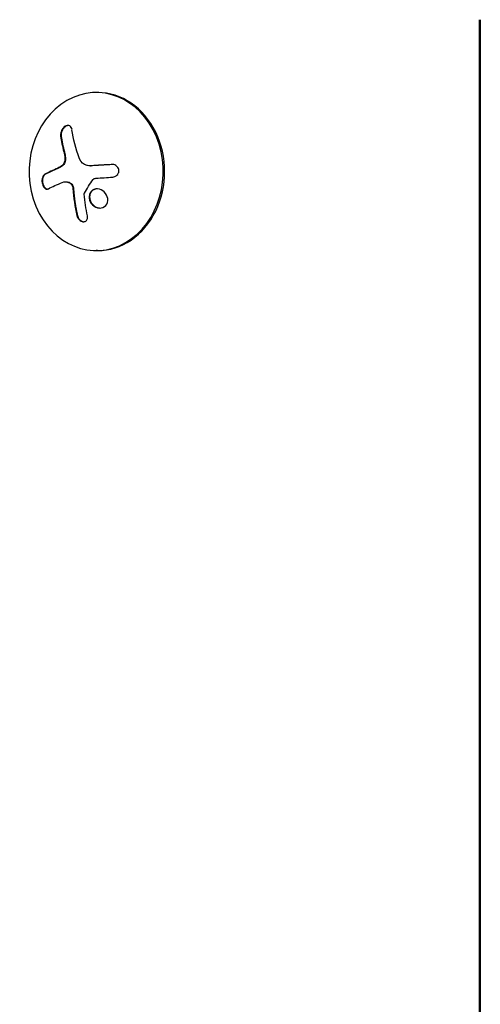
# Model space of a CAD drawing. Units: millimetres. Extents: x -5203 to 4949, y -8908 to 4160.
# Drawn here: x -130 to -49, y 827 to 1002 of the extents above; entities that cross this region are included whole.
import ezdxf

# ---------------------------------------------------------------- set-up
doc = ezdxf.new("R2010")
doc.units = ezdxf.units.MM
doc.header["$LTSCALE"] = 20
doc.layers.add('2d', color=230, linetype='Continuous')

msp = doc.modelspace()

# ---------------------------------------------------------------- linework, layer by layer
at = {"layer": '2d'}
for p, q in [((-48.98, 80.51), (-48.98, 1001.55)), ((-48.85, 1001.55), (-48.85, 80.51)), ((-116.64, 988.64), (-116.9, 988.64)), ((-117.88, 975.67), (-117.77, 975.67)), ((-122.36, 972.84), (-122.25, 972.84)), ((-116.64, 960.64), (-116.9, 960.64))]:
    msp.add_line(p, q, dxfattribs=at)
for centre, major_axis, ratio, start_param, end_param in [((-116.9, 974.64), (0, 14), 0.848, -1.115509, 5.167676), ((-116.64, 974.64), (0, -14), 0.848, 0, 3.141593), ((-111.56, 974.11), (9.14, -15.84), 0.476008, -2.265626, -2.087612), ((-111.46, 974.11), (9.14, -15.84), 0.476008, -2.265626, -2.087612)]:
    msp.add_ellipse(centre, major_axis=major_axis, ratio=ratio, start_param=start_param, end_param=end_param, dxfattribs=at)
at = {"layer": '2d', "extrusion": (0, 0, -1)}
for centre, major_axis, ratio, start_param, end_param in [((-109.55, 975.27), (-9.14, 15.82), 0.476008, -1.20219, -0.875592), ((-110.54, 973.18), (18.23, 1.14), 0.038975, -1.926841, -1.757391), ((-110.42, 973.81), (17.71, 4.62), 0.155716, -2.533545, -2.311649)]:
    msp.add_ellipse(centre, major_axis=major_axis, ratio=ratio, start_param=start_param, end_param=end_param, dxfattribs=at)
at = {"layer": '2d'}
for points, knots in [([(-121.18, 982.07), (-121.2, 982.21), (-121.25, 982.34), (-121.31, 982.45), (-121.37, 982.56), (-121.46, 982.66), (-121.56, 982.72), (-121.66, 982.77), (-121.77, 982.81), (-121.89, 982.81), (-122, 982.81), (-122.12, 982.79), (-122.24, 982.74), (-122.34, 982.69), (-122.45, 982.63), (-122.55, 982.54), (-122.65, 982.46), (-122.74, 982.36), (-122.82, 982.26), (-122.91, 982.15), (-122.98, 982.02), (-123.04, 981.9), (-123.1, 981.76), (-123.15, 981.62), (-123.18, 981.48), (-123.22, 981.33), (-123.23, 981.18), (-123.22, 981.03), (-123.22, 980.99), (-123.22, 980.94), (-123.21, 980.9)], [0, 0, 0, 0, 0.12144, 0.12144, 0.12144, 0.243283, 0.243283, 0.243283, 0.358856, 0.358856, 0.358856, 0.462986, 0.462986, 0.462986, 0.558085, 0.558085, 0.558085, 0.650496, 0.650496, 0.650496, 0.746429, 0.746429, 0.746429, 0.850305, 0.850305, 0.850305, 0.963913, 0.963913, 0.963913, 1, 1, 1, 1]), ([(-121.85, 982.81), (-121.98, 982.8), (-122.12, 982.75), (-122.4, 982.59), (-122.53, 982.48), (-122.77, 982.21), (-122.87, 982.05), (-123.02, 981.72), (-123.07, 981.55), (-123.12, 981.21), (-123.13, 981.05), (-123.1, 980.9)], [0.3782618, 0.3782618, 0.3782618, 0.3782618, 0.5, 0.5, 0.625, 0.625, 0.75, 0.75, 0.875, 0.875, 1, 1, 1, 1]), ([(-122.44, 977.05), (-122.42, 976.92), (-122.43, 976.78), (-122.45, 976.64), (-122.46, 976.5), (-122.5, 976.36), (-122.55, 976.23), (-122.6, 976.1), (-122.67, 975.99), (-122.75, 975.89), (-122.82, 975.8), (-122.89, 975.72), (-122.97, 975.66)], [0, 0, 0, 0, 0.2593, 0.2593, 0.2593, 0.519012, 0.519012, 0.519012, 0.774897, 0.774897, 0.774897, 1, 1, 1, 1]), ([(-122.33, 977.05), (-122.32, 976.92), (-122.32, 976.79), (-122.35, 976.52), (-122.39, 976.38), (-122.48, 976.13), (-122.55, 976.02), (-122.69, 975.82), (-122.78, 975.73), (-122.87, 975.66)], [0, 0, 0, 0, 0.25, 0.25, 0.5, 0.5, 0.75, 0.75, 1, 1, 1, 1]), ([(-122.53, 978.15), (-122.52, 978.1), (-122.5, 978.04), (-122.49, 977.97), (-122.48, 977.93), (-122.47, 977.91), (-122.46, 977.84), (-122.44, 977.77), (-122.43, 977.7), (-122.42, 977.66), (-122.42, 977.64), (-122.4, 977.57), (-122.39, 977.5), (-122.38, 977.43), (-122.37, 977.38), (-122.37, 977.36), (-122.35, 977.24), (-122.34, 977.15), (-122.33, 977.05)], [0, 0, 0, 0, 0.125, 0.1875, 0.1875, 0.25, 0.25, 0.375, 0.4375, 0.4375, 0.5, 0.5, 0.625, 0.6875, 0.6875, 0.75, 0.75, 1, 1, 1, 1]), ([(-123.56, 975.26), (-123.61, 975.24), (-123.69, 975.2), (-123.79, 975.16), (-123.83, 975.14), (-123.86, 975.13), (-123.87, 975.13), (-123.94, 975.1), (-124.01, 975.06), (-124.11, 975.02), (-124.15, 975), (-124.17, 974.99), (-124.19, 974.98), (-124.25, 974.96), (-124.33, 974.92), (-124.42, 974.88), (-124.46, 974.86), (-124.48, 974.85), (-124.5, 974.84), (-124.56, 974.82), (-124.63, 974.78), (-124.72, 974.74), (-124.76, 974.72), (-124.78, 974.71), (-124.79, 974.71), (-124.85, 974.68), (-124.92, 974.64), (-125.01, 974.6), (-125.04, 974.59), (-125.07, 974.57), (-125.08, 974.57), (-125.14, 974.54), (-125.21, 974.51), (-125.29, 974.47), (-125.32, 974.45), (-125.35, 974.44), (-125.36, 974.43), (-125.54, 974.34), (-125.72, 974.25), (-125.89, 974.16)], [0, 0, 0, 0, 0.0625, 0.09375, 0.109375, 0.109375, 0.125, 0.125, 0.1875, 0.21875, 0.234375, 0.234375, 0.25, 0.25, 0.3125, 0.34375, 0.359375, 0.359375, 0.375, 0.375, 0.4375, 0.46875, 0.484375, 0.484375, 0.5, 0.5, 0.5625, 0.59375, 0.609375, 0.609375, 0.625, 0.625, 0.6875, 0.71875, 0.734375, 0.734375, 0.75, 0.75, 1, 1, 1, 1]), ([(-122.87, 975.66), (-122.9, 975.64), (-122.92, 975.62), (-122.98, 975.58), (-123.01, 975.56), (-123.07, 975.53), (-123.1, 975.51), (-123.15, 975.47), (-123.18, 975.45), (-123.24, 975.42), (-123.27, 975.4), (-123.33, 975.37), (-123.36, 975.36), (-123.44, 975.31), (-123.5, 975.29), (-123.56, 975.26)], [0, 0, 0, 0, 0.125, 0.125, 0.25, 0.25, 0.375, 0.375, 0.5, 0.5, 0.625, 0.625, 0.75, 0.75, 1, 1, 1, 1]), ([(-117.54, 975.68), (-117.61, 975.67), (-117.67, 975.67), (-117.75, 975.67), (-117.76, 975.67), (-117.77, 975.67)], [0, 0, 0, 0, 0.2166442, 0.2166442, 0.2591824, 0.2591824, 0.2591824, 0.2591824]), ([(-114.01, 975.89), (-114.17, 975.88), (-114.33, 975.87), (-114.55, 975.86), (-114.66, 975.85), (-114.79, 975.85), (-114.84, 975.84), (-114.88, 975.84), (-114.89, 975.84), (-114.99, 975.83), (-115.1, 975.83), (-115.23, 975.82), (-115.29, 975.82), (-115.32, 975.81), (-115.34, 975.81), (-115.44, 975.81), (-115.55, 975.8), (-115.68, 975.79), (-115.73, 975.79), (-115.77, 975.79), (-115.78, 975.79), (-115.88, 975.78), (-115.99, 975.77), (-116.12, 975.77), (-116.17, 975.76), (-116.21, 975.76), (-116.22, 975.76), (-116.32, 975.75), (-116.43, 975.75), (-116.56, 975.74), (-116.61, 975.74), (-116.65, 975.73), (-116.66, 975.73), (-116.76, 975.73), (-116.87, 975.72), (-116.99, 975.71), (-117.05, 975.71), (-117.08, 975.71), (-117.1, 975.71), (-117.1, 975.71), (-117.27, 975.7), (-117.41, 975.69), (-117.54, 975.68)], [0, 0, 0, 0, 0.125, 0.125, 0.1875, 0.21875, 0.234375, 0.234375, 0.25, 0.25, 0.3125, 0.34375, 0.359375, 0.359375, 0.375, 0.375, 0.4375, 0.46875, 0.484375, 0.484375, 0.5, 0.5, 0.5625, 0.59375, 0.609375, 0.609375, 0.625, 0.625, 0.6875, 0.71875, 0.734375, 0.734375, 0.75, 0.75, 0.8125, 0.84375, 0.859375, 0.867187, 0.867187, 0.875, 0.875, 1, 1, 1, 1]), ([(-113.97, 973.67), (-113.83, 973.68), (-113.69, 973.71), (-113.57, 973.77), (-113.44, 973.82), (-113.32, 973.9), (-113.22, 974), (-113.12, 974.09), (-113.04, 974.2), (-112.98, 974.33), (-112.93, 974.44), (-112.89, 974.56), (-112.88, 974.69), (-112.87, 974.81), (-112.88, 974.93), (-112.91, 975.04), (-112.94, 975.15), (-112.98, 975.26), (-113.05, 975.36), (-113.11, 975.46), (-113.19, 975.55), (-113.28, 975.62), (-113.38, 975.7), (-113.49, 975.77), (-113.61, 975.81), (-113.73, 975.86), (-113.87, 975.89), (-114, 975.89), (-114.04, 975.89), (-114.08, 975.89), (-114.12, 975.89)], [0, 0, 0, 0, 0.117688, 0.117688, 0.117688, 0.23572, 0.23572, 0.23572, 0.348983, 0.348983, 0.348983, 0.453941, 0.453941, 0.453941, 0.55245, 0.55245, 0.55245, 0.649106, 0.649106, 0.649106, 0.748614, 0.748614, 0.748614, 0.85433, 0.85433, 0.85433, 0.967387, 0.967387, 0.967387, 1, 1, 1, 1]), ([(-126, 974.16), (-126.09, 974.11), (-126.18, 974.03), (-126.25, 973.93), (-126.32, 973.83), (-126.38, 973.7), (-126.43, 973.56), (-126.47, 973.42), (-126.5, 973.26), (-126.5, 973.1), (-126.51, 972.95), (-126.5, 972.8), (-126.48, 972.65), (-126.45, 972.51), (-126.42, 972.38), (-126.37, 972.26), (-126.33, 972.14), (-126.27, 972.02), (-126.21, 971.93), (-126.14, 971.83), (-126.07, 971.75), (-125.99, 971.69), (-125.91, 971.62), (-125.82, 971.57), (-125.74, 971.55), (-125.64, 971.53), (-125.54, 971.53), (-125.45, 971.56), (-125.42, 971.57), (-125.4, 971.58), (-125.37, 971.59)], [0, 0, 0, 0, 0.120796, 0.120796, 0.120796, 0.242046, 0.242046, 0.242046, 0.356333, 0.356333, 0.356333, 0.459168, 0.459168, 0.459168, 0.553739, 0.553739, 0.553739, 0.646543, 0.646543, 0.646543, 0.743592, 0.743592, 0.743592, 0.848997, 0.848997, 0.848997, 0.964083, 0.964083, 0.964083, 1, 1, 1, 1]), ([(-125.89, 974.16), (-125.99, 974.11), (-126.08, 974.03), (-126.23, 973.82), (-126.29, 973.68), (-126.37, 973.37), (-126.4, 973.2), (-126.4, 972.84), (-126.38, 972.65), (-126.29, 972.3), (-126.22, 972.13), (-126.07, 971.86), (-125.97, 971.75), (-125.77, 971.6), (-125.67, 971.55), (-125.56, 971.54), (-125.56, 971.54), (-125.55, 971.54)], [0, 0, 0, 0, 0.125, 0.125, 0.25, 0.25, 0.375, 0.375, 0.5, 0.5, 0.625, 0.625, 0.75, 0.75, 0.875, 0.875, 0.8795926, 0.8795926, 0.8795926, 0.8795926]), ([(-117.45, 973.24), (-117.42, 973.28), (-117.38, 973.32), (-117.34, 973.35), (-117.3, 973.38), (-117.25, 973.4), (-117.21, 973.41), (-117.19, 973.42), (-117.18, 973.42), (-117.17, 973.42)], [0, 0, 0, 0, 0.444984, 0.444984, 0.444984, 0.890124, 0.890124, 0.890124, 1, 1, 1, 1]), ([(-122.25, 972.84), (-122.23, 972.84), (-122.21, 972.84), (-122.08, 972.83), (-121.97, 972.81), (-121.81, 972.77), (-121.76, 972.76), (-121.65, 972.72), (-121.6, 972.69), (-121.54, 972.67)], [0.4453427, 0.4453427, 0.4453427, 0.4453427, 0.5, 0.5, 0.75, 0.75, 0.875, 0.875, 1, 1, 1, 1]), ([(-121.65, 972.67), (-121.56, 972.62), (-121.47, 972.56), (-121.39, 972.49), (-121.31, 972.41), (-121.24, 972.32), (-121.19, 972.22), (-121.13, 972.11), (-121.09, 972), (-121.06, 971.89), (-121.04, 971.8), (-121.02, 971.72), (-121.02, 971.64)], [0, 0, 0, 0, 0.26951, 0.26951, 0.26951, 0.539189, 0.539189, 0.539189, 0.809594, 0.809594, 0.809594, 1, 1, 1, 1]), ([(-121.54, 972.67), (-121.46, 972.63), (-121.38, 972.57), (-121.23, 972.43), (-121.16, 972.35), (-121.05, 972.17), (-121.01, 972.06), (-120.96, 971.91), (-120.94, 971.85), (-120.92, 971.75), (-120.92, 971.69), (-120.91, 971.64)], [0, 0, 0, 0, 0.25, 0.25, 0.5, 0.5, 0.75, 0.75, 0.875, 0.875, 1, 1, 1, 1]), ([(-120.91, 971.64), (-120.91, 971.59), (-120.9, 971.51), (-120.9, 971.43), (-120.89, 971.38), (-120.89, 971.35), (-120.89, 971.28), (-120.88, 971.2), (-120.87, 971.11), (-120.87, 971.08), (-120.87, 971.05), (-120.87, 971.03), (-120.86, 970.93), (-120.85, 970.83), (-120.83, 970.68), (-120.83, 970.6), (-120.82, 970.51), (-120.81, 970.47), (-120.81, 970.44), (-120.81, 970.42), (-120.8, 970.32), (-120.79, 970.22), (-120.77, 970.07), (-120.76, 969.99), (-120.75, 969.9), (-120.74, 969.86), (-120.74, 969.83), (-120.74, 969.82), (-120.73, 969.71), (-120.71, 969.57), (-120.68, 969.39), (-120.67, 969.3), (-120.67, 969.26), (-120.66, 969.23), (-120.66, 969.22), (-120.64, 969.11), (-120.62, 968.97), (-120.6, 968.79), (-120.58, 968.71), (-120.57, 968.67), (-120.57, 968.64), (-120.57, 968.63), (-120.55, 968.52), (-120.53, 968.38), (-120.5, 968.21), (-120.48, 968.12), (-120.47, 968.08), (-120.47, 968.05), (-120.47, 968.04), (-120.45, 967.94), (-120.42, 967.79), (-120.39, 967.62), (-120.37, 967.55), (-120.36, 967.5), (-120.36, 967.47), (-120.31, 967.27), (-120.27, 967.08), (-120.23, 966.88)], [0, 0, 0, 0, 0.03125, 0.046875, 0.046875, 0.0625, 0.0625, 0.09375, 0.109375, 0.117187, 0.117187, 0.125, 0.125, 0.1875, 0.1875, 0.21875, 0.234375, 0.242187, 0.242187, 0.25, 0.25, 0.3125, 0.3125, 0.34375, 0.359375, 0.367187, 0.367187, 0.375, 0.375, 0.4375, 0.46875, 0.484375, 0.492187, 0.492187, 0.5, 0.5, 0.5625, 0.59375, 0.609375, 0.617187, 0.617187, 0.625, 0.625, 0.6875, 0.71875, 0.734375, 0.742187, 0.742187, 0.75, 0.75, 0.8125, 0.84375, 0.859375, 0.859375, 0.875, 0.875, 1, 1, 1, 1]), ([(-114.9, 969.19), (-114.78, 969.61), (-114.85, 970.08), (-115.27, 970.89), (-115.62, 971.23), (-116.43, 971.6), (-116.9, 971.63), (-117.68, 971.33), (-117.99, 970.98), (-118.11, 970.57)], [0, 0, 0, 0, 0.125, 0.125, 0.25, 0.25, 0.375, 0.375, 0.5, 0.5, 0.5, 0.5]), ([(-119.03, 970.65), (-119.03, 970.68), (-119.03, 970.71), (-119.02, 970.74), (-119.01, 970.77), (-119, 970.79), (-118.99, 970.82)], [0, 0, 0, 0, 0.541586, 0.541586, 0.541586, 1, 1, 1, 1]), ([(-118.11, 970.57), (-118.22, 970.15), (-118.16, 969.68), (-117.74, 968.87), (-117.39, 968.53), (-116.57, 968.16), (-116.11, 968.12), (-115.31, 968.44), (-115.02, 968.77), (-114.9, 969.19)], [0.5, 0.5, 0.5, 0.5, 0.625, 0.625, 0.75, 0.75, 0.875, 0.875, 1, 1, 1, 1]), ([(-118, 970.57), (-118.03, 970.47), (-118.05, 970.36), (-118.06, 970.14), (-118.06, 970.03), (-118.03, 969.81), (-118.01, 969.69), (-117.96, 969.53), (-117.94, 969.48), (-117.9, 969.38), (-117.87, 969.32), (-117.74, 969.07), (-117.6, 968.88), (-117.27, 968.57), (-117.08, 968.43), (-116.66, 968.24), (-116.42, 968.19), (-116.19, 968.18)], [0.5, 0.5, 0.5, 0.5, 0.53125, 0.53125, 0.5625, 0.5625, 0.59375, 0.59375, 0.609375, 0.609375, 0.625, 0.625, 0.6875, 0.6875, 0.75, 0.75, 0.817174, 0.817174, 0.817174, 0.817174]), ([(-116.71, 971.58), (-116.76, 971.58), (-116.82, 971.57), (-116.99, 971.55), (-117.09, 971.52), (-117.38, 971.4), (-117.56, 971.28), (-117.77, 971.04), (-117.83, 970.96), (-117.93, 970.77), (-117.97, 970.67), (-118, 970.57)], [0.3263643, 0.3263643, 0.3263643, 0.3263643, 0.34375, 0.34375, 0.375, 0.375, 0.4375, 0.4375, 0.46875, 0.46875, 0.5, 0.5, 0.5, 0.5]), ([(-120.33, 966.88), (-120.3, 966.75), (-120.25, 966.61), (-120.18, 966.48), (-120.11, 966.35), (-120.02, 966.23), (-119.91, 966.13), (-119.81, 966.03), (-119.7, 965.94), (-119.58, 965.87), (-119.47, 965.82), (-119.35, 965.78), (-119.24, 965.76), (-119.14, 965.74), (-119.04, 965.75), (-118.95, 965.77), (-118.86, 965.79), (-118.78, 965.82), (-118.71, 965.87), (-118.64, 965.93), (-118.58, 965.99), (-118.53, 966.07), (-118.48, 966.15), (-118.45, 966.25), (-118.43, 966.35), (-118.41, 966.46), (-118.41, 966.59), (-118.43, 966.71), (-118.43, 966.75), (-118.44, 966.78), (-118.45, 966.82)], [0, 0, 0, 0, 0.123267, 0.123267, 0.123267, 0.246944, 0.246944, 0.246944, 0.364412, 0.364412, 0.364412, 0.469764, 0.469764, 0.469764, 0.565076, 0.565076, 0.565076, 0.656937, 0.656937, 0.656937, 0.751946, 0.751946, 0.751946, 0.854928, 0.854928, 0.854928, 0.968152, 0.968152, 0.968152, 1, 1, 1, 1]), ([(-120.23, 966.88), (-120.2, 966.75), (-120.14, 966.61), (-120, 966.35), (-119.9, 966.22), (-119.69, 966.01), (-119.57, 965.92), (-119.31, 965.8), (-119.18, 965.76), (-119.06, 965.75)], [0, 0, 0, 0, 0.125, 0.125, 0.25, 0.25, 0.375, 0.375, 0.4937932, 0.4937932, 0.4937932, 0.4937932])]:
    msp.add_open_spline(points, degree=3, knots=knots, dxfattribs=at)
for points in [[(-122.64, 978.15), (-122.54, 977.8), (-122.48, 977.44), (-122.44, 977.05)], [(-118.52, 975.73), (-119.13, 975.85), (-119.64, 976.3), (-119.86, 976.92)], [(-123.67, 975.26), (-124.55, 974.88), (-125.33, 974.51), (-126, 974.16)], [(-122.97, 975.66), (-123.2, 975.5), (-123.43, 975.36), (-123.67, 975.26)], [(-118.41, 975.71), (-118.45, 975.72), (-118.49, 975.72), (-118.52, 975.73)], [(-117.65, 975.68), (-117.91, 975.66), (-118.16, 975.67), (-118.41, 975.71)], [(-114.12, 975.89), (-115.33, 975.82), (-116.51, 975.75), (-117.65, 975.68)], [(-113.99, 975.89), (-114, 975.89), (-114, 975.89), (-114.01, 975.89)], [(-117.17, 973.42), (-117.09, 973.44), (-117.02, 973.45), (-116.94, 973.45)], [(-122.9, 972.73), (-122.52, 972.89), (-122.08, 972.87), (-121.65, 972.67)], [(-122.31, 972.83), (-122.31, 972.83), (-122.31, 972.83), (-122.31, 972.83)], [(-121.02, 971.64), (-120.91, 969.99), (-120.68, 968.39), (-120.33, 966.88)], [(-118.99, 970.82), (-118.53, 971.62), (-118.01, 972.43), (-117.45, 973.24)], [(-118.45, 966.82), (-118.72, 968.04), (-118.91, 969.32), (-119.03, 970.65)]]:
    msp.add_open_spline(points, degree=3, dxfattribs=at)

doc.saveas('drawing.dxf')
